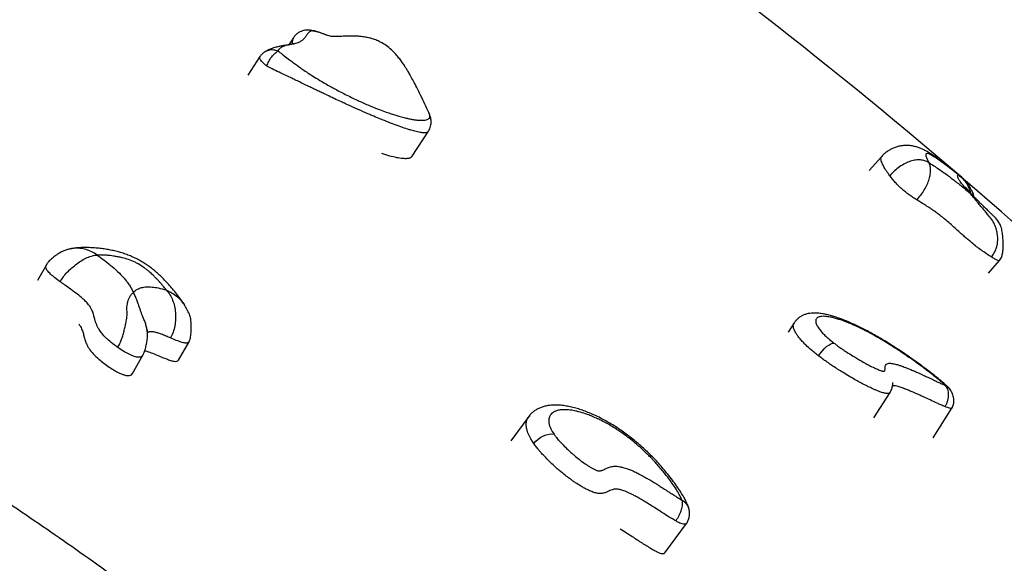
# Model space of a CAD drawing. Units: millimetres. Extents: x 0.25 to 8.63, y 0.32 to 8.59.
# Drawn here: x 3.32 to 3.93, y 5.94 to 6.28 of the extents above; entities that cross this region are included whole.
import ezdxf

# ---------------------------------------------------------------- set-up
doc = ezdxf.new("R2010")
doc.units = ezdxf.units.MM

msp = doc.modelspace()

# ---------------------------------------------------------------- linework, layer by layer
at = {"color": 7, "linetype": 'Continuous', "lineweight": 25}
for p, q in [((3.48735, 6.27223), (3.48452, 6.26787)), ((3.48738, 6.27221), (3.48744, 6.2723)), ((3.46633, 6.26042), (3.45875, 6.24872)), ((3.56196, 6.19791), (3.5721, 6.21356)), ((3.85639, 6.19757), (3.84879, 6.18891)), ((3.90471, 6.18621), (3.90552, 6.18579)), ((3.92354, 6.12442), (3.93048, 6.13232)), ((3.93045, 6.13234), (3.93042, 6.13232)), ((3.33226, 6.12972), (3.32661, 6.11983)), ((3.80155, 6.09312), (3.79788, 6.08732)), ((3.42179, 6.08147), (3.42173, 6.0814)), ((3.41524, 6.06983), (3.42181, 6.08135)), ((3.38629, 6.06149), (3.39286, 6.073)), ((3.89857, 6.05245), (3.89841, 6.05259)), ((3.85167, 6.03351), (3.8618, 6.04951)), ((3.88886, 6.02093), (3.90068, 6.03961)), ((3.635, 6.03436), (3.6237, 6.01916)), ((3.73567, 5.97602), (3.73564, 5.97621)), ((3.7204, 5.94882), (3.73407, 5.9672))]:
    msp.add_line(p, q, dxfattribs=at)
at = {"color": 7, "linetype": 'Continuous', "lineweight": 25, "flags": 128}
for points in [[(3.81699, 6.07244), (3.8181, 6.07408), (3.81934, 6.07564), (3.82066, 6.07706), (3.822, 6.0783), (3.82332, 6.07929), (3.82456, 6.08001), (3.82566, 6.08042), (3.8266, 6.0805)], [(3.63823, 6.01741), (3.63945, 6.01885), (3.6409, 6.02017), (3.64253, 6.02133), (3.64426, 6.02227), (3.64603, 6.02296), (3.64777, 6.02337), (3.64942, 6.02348), (3.65089, 6.0233)]]:
    msp.add_lwpolyline(points, dxfattribs=at)
at = {"color": 7, "linetype": 'Continuous', "lineweight": 25}
for start, end in [(49.4008, 55.25167), (43.7248, 49.30856)]:
    msp.add_arc((1.75744, 3.68046), 3.3, start, end, dxfattribs=at)
for points, knots in [([(3.40744, 6.53835), (3.40718, 6.5379), (3.40667, 6.53701), (3.40525, 6.53456), (3.40338, 6.53131), (3.40099, 6.52717), (3.39812, 6.5222), (3.39477, 6.51641), (3.39097, 6.50982), (3.38668, 6.50238), (3.38187, 6.49406), (3.37653, 6.48482), (3.37066, 6.47464), (3.36428, 6.46359), (3.3574, 6.45167), (3.35001, 6.43888), (3.34213, 6.42522), (3.33356, 6.41038), (3.32427, 6.3943), (3.31423, 6.3769), (3.30362, 6.35852), (3.29244, 6.33916), (3.28069, 6.31881), (3.26837, 6.29748), (3.25549, 6.27516), (3.24182, 6.25148), (3.22733, 6.22639), (3.212, 6.19984), (3.19605, 6.17221), (3.17946, 6.14348), (3.16229, 6.11373), (3.15035, 6.09306), (3.14437, 6.0827)], [0, 0, 0, 0, 0.0330352, 0.0659141, 0.0986458, 0.1312395, 0.1637043, 0.1954732, 0.2271359, 0.2587016, 0.2901794, 0.3222187, 0.354186, 0.3860913, 0.4179446, 0.4497561, 0.4815359, 0.5132941, 0.5470381, 0.5807815, 0.6145365, 0.6483152, 0.6821299, 0.7159928, 0.749916, 0.7839114, 0.8196161, 0.855427, 0.8913575, 0.927421, 0.9636308, 1, 1, 1, 1]), ([(3.50674, 6.27444), (3.50615, 6.27468), (3.5047, 6.27525), (3.50239, 6.27602), (3.50004, 6.27667), (3.49797, 6.27704), (3.49619, 6.27714), (3.49454, 6.27699), (3.49292, 6.27661), (3.49135, 6.27596), (3.48985, 6.27504), (3.48856, 6.27387), (3.48774, 6.27292), (3.48743, 6.27239), (3.4874, 6.27233)], [0, 0, 0, 0, 0.0884041, 0.2151852, 0.3448602, 0.4423262, 0.5221297, 0.5973551, 0.6735983, 0.7512785, 0.8298264, 0.9143366, 0.9901207, 1, 1, 1, 1]), ([(3.50833, 6.27381), (3.50813, 6.27389), (3.50779, 6.27405), (3.50744, 6.27418), (3.50729, 6.27423)], [0, 0, 0, 0, 0.565119, 1, 1, 1, 1]), ([(3.57233, 6.22523), (3.57151, 6.22699), (3.56981, 6.23064), (3.56728, 6.2359), (3.56488, 6.24077), (3.56276, 6.24486), (3.56095, 6.2482), (3.55944, 6.25082), (3.55817, 6.25291), (3.55686, 6.25496), (3.55536, 6.25716), (3.55355, 6.25958), (3.55143, 6.26212), (3.54882, 6.26479), (3.54567, 6.2674), (3.54233, 6.26947), (3.53906, 6.27095), (3.53602, 6.27195), (3.53291, 6.27263), (3.52982, 6.27306), (3.52677, 6.27327), (3.52383, 6.27332), (3.52109, 6.27327), (3.51869, 6.27316), (3.51675, 6.27306), (3.51526, 6.27299), (3.51422, 6.27295), (3.51334, 6.27293), (3.51223, 6.27295), (3.51098, 6.27309), (3.50964, 6.27335), (3.50879, 6.27366), (3.50835, 6.27382)], [0, 0, 0, 0, 0.053668, 0.111302, 0.161365, 0.203873, 0.238927, 0.266711, 0.287864, 0.307637, 0.334206, 0.360952, 0.38961, 0.422985, 0.460491, 0.497771, 0.525181, 0.552558, 0.579692, 0.606661, 0.633657, 0.660746, 0.687502, 0.711908, 0.733785, 0.75353, 0.772076, 0.79763, 0.834101, 0.881255, 0.938879, 1, 1, 1, 1]), ([(3.48777, 6.2686), (3.48777, 6.2686), (3.48781, 6.26862), (3.48763, 6.26854), (3.48719, 6.26841), (3.48641, 6.26822), (3.4853, 6.268), (3.48385, 6.26775), (3.48209, 6.26746), (3.48017, 6.26713), (3.478, 6.26672), (3.47591, 6.2662), (3.47378, 6.26552), (3.47198, 6.2648), (3.47081, 6.26413), (3.47035, 6.26386)], [0, 0, 0, 0, 0.010714, 0.07715, 0.147753, 0.225203, 0.302507, 0.393396, 0.496308, 0.592666, 0.686099, 0.791012, 0.860529, 0.94514, 1, 1, 1, 1]), ([(3.47037, 6.26391), (3.46995, 6.26368), (3.46932, 6.26334), (3.46835, 6.26263), (3.46736, 6.26179), (3.46674, 6.26097), (3.46633, 6.26042)], [0, 0, 0, 0, 0.307521, 0.459639, 0.637677, 1, 1, 1, 1]), ([(3.4706, 6.25446), (3.47101, 6.25546), (3.47184, 6.25748), (3.47364, 6.26028), (3.47564, 6.26262), (3.47696, 6.2635), (3.47762, 6.26395)], [0, 0, 0, 0, 0.250539, 0.500365, 0.750168, 1, 1, 1, 1]), ([(3.57207, 6.21358), (3.57224, 6.21382), (3.57274, 6.21455), (3.57327, 6.21588), (3.57367, 6.21746), (3.57382, 6.21898), (3.57377, 6.22042), (3.57356, 6.22179), (3.57319, 6.22313), (3.57279, 6.22426), (3.57246, 6.22491), (3.57235, 6.22515)], [0, 0, 0, 0, 0.071241, 0.210874, 0.341655, 0.464226, 0.578936, 0.69135, 0.806523, 0.930917, 1, 1, 1, 1]), ([(3.54256, 6.19969), (3.54427, 6.19915), (3.54755, 6.19813), (3.55196, 6.19712), (3.55573, 6.19652), (3.55872, 6.19645), (3.56093, 6.19683), (3.56161, 6.1976), (3.56192, 6.19794)], [0, 0, 0, 0, 0.20877, 0.400959, 0.576407, 0.735374, 0.87983, 1, 1, 1, 1]), ([(3.90555, 6.18583), (3.90484, 6.18639), (3.90281, 6.18802), (3.89969, 6.19045), (3.89632, 6.19303), (3.89331, 6.19527), (3.89039, 6.19736), (3.88738, 6.19938), (3.88469, 6.20102), (3.88217, 6.20229), (3.88011, 6.20315), (3.87803, 6.20383), (3.8759, 6.20431), (3.87369, 6.20459), (3.87141, 6.20465), (3.86909, 6.20445), (3.86675, 6.20399), (3.86447, 6.20326), (3.8623, 6.20227), (3.86017, 6.20101), (3.85819, 6.19943), (3.85691, 6.19824), (3.85639, 6.19757), (3.85639, 6.19757)], [0, 0, 0, 0, 0.045408, 0.129713, 0.201924, 0.266771, 0.330811, 0.402655, 0.478436, 0.524227, 0.567547, 0.606621, 0.644778, 0.68283, 0.72103, 0.75948, 0.798123, 0.837731, 0.876135, 0.915484, 0.958283, 0.99983, 1, 1, 1, 1]), ([(3.90471, 6.18621), (3.90422, 6.1866), (3.90324, 6.18737), (3.90165, 6.18861), (3.90008, 6.18984), (3.89852, 6.19103), (3.8971, 6.1921), (3.89558, 6.19324), (3.89384, 6.19451), (3.89212, 6.19573), (3.89058, 6.19678), (3.88881, 6.19792), (3.88728, 6.1988), (3.88578, 6.19944), (3.88483, 6.19958), (3.88436, 6.19921), (3.88425, 6.19866), (3.88432, 6.19795), (3.88456, 6.19707), (3.88498, 6.19605), (3.88548, 6.19502), (3.8859, 6.19427), (3.88615, 6.19384)], [0, 0, 0, 0, 0.034187, 0.068402, 0.111192, 0.145462, 0.179695, 0.213984, 0.256774, 0.310369, 0.34697, 0.382654, 0.46291, 0.498609, 0.579636, 0.654657, 0.708306, 0.754045, 0.830221, 0.891168, 0.936888, 1, 1, 1, 1]), ([(3.88615, 6.19384), (3.88532, 6.19428), (3.88368, 6.19516), (3.88092, 6.19562), (3.87791, 6.19554), (3.87465, 6.19479), (3.87124, 6.19338), (3.86783, 6.19132), (3.86451, 6.18871), (3.86259, 6.18666), (3.86162, 6.18563)], [0, 0, 0, 0, 0.123473, 0.243336, 0.366061, 0.489336, 0.615756, 0.74439, 0.871247, 1, 1, 1, 1]), ([(3.87873, 6.17037), (3.87957, 6.17138), (3.88125, 6.17341), (3.88341, 6.17674), (3.88517, 6.18012), (3.88644, 6.18347), (3.88718, 6.18666), (3.88737, 6.18956), (3.887, 6.1921), (3.88643, 6.19326), (3.88615, 6.19384)], [0, 0, 0, 0, 0.122087, 0.242923, 0.366708, 0.490665, 0.615148, 0.74376, 0.873338, 1, 1, 1, 1]), ([(3.88615, 6.19384), (3.88717, 6.19319), (3.88923, 6.1919), (3.89273, 6.18959), (3.89675, 6.1868), (3.90068, 6.18388), (3.90404, 6.18125), (3.90672, 6.17908), (3.90945, 6.17681), (3.91129, 6.17523), (3.91221, 6.17444)], [0, 0, 0, 0, 0.140017, 0.280482, 0.450777, 0.624699, 0.716849, 0.809009, 0.90449, 1, 1, 1, 1]), ([(3.87873, 6.17037), (3.87791, 6.17089), (3.87635, 6.17188), (3.87396, 6.17351), (3.87158, 6.17527), (3.86918, 6.1773), (3.86697, 6.17941), (3.86498, 6.18152), (3.86315, 6.18364), (3.86215, 6.18494), (3.86162, 6.18563)], [0, 0, 0, 0, 0.147233, 0.278548, 0.392259, 0.494657, 0.599608, 0.716928, 0.850401, 1, 1, 1, 1]), ([(3.91221, 6.17444), (3.91157, 6.17512), (3.91029, 6.1765), (3.90839, 6.17867), (3.90661, 6.18087), (3.90517, 6.18293), (3.90437, 6.1845), (3.90411, 6.18569), (3.9045, 6.18603), (3.90471, 6.18621)], [0, 0, 0, 0, 0.107904, 0.215774, 0.366891, 0.517945, 0.668804, 0.819755, 1, 1, 1, 1]), ([(3.91451, 6.17245), (3.9145, 6.17259), (3.91442, 6.17335), (3.91387, 6.17483), (3.91292, 6.17667), (3.91185, 6.17848), (3.91107, 6.18012), (3.9098, 6.18166), (3.90825, 6.18337), (3.90683, 6.18479), (3.9056, 6.18574), (3.90501, 6.18605), (3.90471, 6.18621)], [0, 0, 0, 0, 0.019114, 0.104301, 0.231069, 0.338068, 0.429418, 0.526678, 0.656341, 0.809805, 0.900131, 1, 1, 1, 1]), ([(3.91607, 6.17085), (3.91577, 6.17115), (3.9149, 6.17203), (3.91363, 6.17336), (3.91232, 6.17478), (3.91125, 6.17598), (3.91043, 6.17695), (3.90981, 6.17771), (3.90943, 6.17822), (3.90924, 6.17849), (3.90924, 6.17849), (3.90924, 6.17849)], [0, 0, 0, 0, 0.082098, 0.235095, 0.378084, 0.50914, 0.627923, 0.736799, 0.850678, 0.945372, 1, 1, 1, 1]), ([(3.92541, 6.13457), (3.92605, 6.13539), (3.9273, 6.137), (3.92852, 6.13979), (3.92924, 6.14266), (3.92949, 6.14561), (3.92931, 6.1486), (3.92877, 6.15127), (3.92803, 6.1536), (3.92719, 6.15562), (3.92585, 6.15804), (3.92386, 6.16034), (3.92199, 6.16274), (3.92019, 6.16483), (3.91823, 6.16709), (3.9162, 6.16952), (3.91417, 6.17212), (3.91289, 6.17364), (3.91221, 6.17444)], [0, 0, 0, 0, 0.064934, 0.127488, 0.188618, 0.249094, 0.310706, 0.374038, 0.4175, 0.462225, 0.50997, 0.588905, 0.648015, 0.706012, 0.767235, 0.844042, 0.918407, 1, 1, 1, 1]), ([(3.92541, 6.13457), (3.92489, 6.13489), (3.9234, 6.13582), (3.92126, 6.13728), (3.91868, 6.13912), (3.91623, 6.14096), (3.91355, 6.14311), (3.91118, 6.14509), (3.90911, 6.14688), (3.90704, 6.14871), (3.90465, 6.15084), (3.90236, 6.1529), (3.89977, 6.1552), (3.89749, 6.15719), (3.89488, 6.15939), (3.89254, 6.16124), (3.89018, 6.16297), (3.88777, 6.16464), (3.88558, 6.16608), (3.8832, 6.16758), (3.88108, 6.16889), (3.87943, 6.16992), (3.87873, 6.17037)], [0, 0, 0, 0, 0.040158, 0.114358, 0.148375, 0.208033, 0.26512, 0.304748, 0.344765, 0.385262, 0.425855, 0.485312, 0.521083, 0.57799, 0.617378, 0.672314, 0.714764, 0.766247, 0.834987, 0.873995, 0.945997, 1, 1, 1, 1]), ([(3.93045, 6.1323), (3.93079, 6.13274), (3.93165, 6.13388), (3.93234, 6.13607), (3.93279, 6.13874), (3.9329, 6.14153), (3.93282, 6.14466), (3.93257, 6.14786), (3.93211, 6.15122), (3.93137, 6.15421), (3.92993, 6.15679), (3.9283, 6.15876), (3.92674, 6.16039), (3.92542, 6.16163), (3.92428, 6.16268), (3.92322, 6.16378), (3.92211, 6.16486), (3.92096, 6.16595), (3.91963, 6.16724), (3.91804, 6.16883), (3.91677, 6.17013), (3.91603, 6.17088)], [0, 0, 0, 0, 0.036326, 0.092564, 0.148804, 0.216823, 0.280071, 0.359094, 0.431971, 0.505497, 0.561388, 0.624295, 0.672758, 0.709032, 0.741896, 0.774183, 0.808791, 0.844126, 0.879647, 0.930845, 1, 1, 1, 1]), ([(3.34805, 6.1398), (3.34737, 6.13966), (3.34598, 6.1394), (3.34385, 6.1388), (3.34167, 6.1378), (3.33959, 6.13651), (3.33752, 6.13505), (3.33551, 6.13341), (3.33361, 6.1317), (3.33269, 6.13036), (3.33225, 6.12972)], [0, 0, 0, 0, 0.117467, 0.237469, 0.357016, 0.482117, 0.611888, 0.746825, 0.879141, 1, 1, 1, 1]), ([(3.41911, 6.10414), (3.41851, 6.10508), (3.41715, 6.10719), (3.41486, 6.11033), (3.41228, 6.11361), (3.40969, 6.11665), (3.40715, 6.11943), (3.40461, 6.12199), (3.40206, 6.12435), (3.39951, 6.12651), (3.39692, 6.1285), (3.39429, 6.13033), (3.39154, 6.13202), (3.38868, 6.13354), (3.38571, 6.13492), (3.38268, 6.13613), (3.37966, 6.13714), (3.37656, 6.13802), (3.37339, 6.13876), (3.3701, 6.13937), (3.36682, 6.13985), (3.36316, 6.14026), (3.35921, 6.14051), (3.35514, 6.14052), (3.3521, 6.14032), (3.35022, 6.14012), (3.34915, 6.13997), (3.34838, 6.13986), (3.34795, 6.13976), (3.34783, 6.13973)], [0, 0, 0, 0, 0.041855, 0.094996, 0.149302, 0.197266, 0.240784, 0.283158, 0.321874, 0.35877, 0.394377, 0.429049, 0.462803, 0.498573, 0.533494, 0.56918, 0.605588, 0.63917, 0.678462, 0.718011, 0.757833, 0.801119, 0.855418, 0.907613, 0.957762, 0.972427, 0.983827, 0.995773, 1, 1, 1, 1]), ([(3.34092, 6.11905), (3.34155, 6.12007), (3.34282, 6.1221), (3.34537, 6.12509), (3.34825, 6.12788), (3.35139, 6.13039), (3.35465, 6.13255), (3.35794, 6.13425), (3.36112, 6.13546), (3.3631, 6.13569), (3.36409, 6.1358)], [0, 0, 0, 0, 0.122087, 0.242923, 0.366708, 0.490665, 0.615148, 0.74376, 0.873338, 1, 1, 1, 1]), ([(3.40746, 6.11385), (3.40713, 6.11427), (3.40648, 6.11512), (3.40537, 6.1165), (3.40421, 6.11788), (3.403, 6.11926), (3.40184, 6.12053), (3.40052, 6.1219), (3.3989, 6.12349), (3.39713, 6.1251), (3.39535, 6.12657), (3.39307, 6.12831), (3.39058, 6.12991), (3.3872, 6.13166), (3.38383, 6.13301), (3.38026, 6.13403), (3.37738, 6.13466), (3.37456, 6.13515), (3.37172, 6.13552), (3.36897, 6.13573), (3.36648, 6.13584), (3.36497, 6.13582), (3.36409, 6.1358)], [0, 0, 0, 0, 0.0341867, 0.0684017, 0.1111924, 0.1454616, 0.1796949, 0.2139839, 0.2567739, 0.3103693, 0.3469695, 0.3826542, 0.4629105, 0.4986089, 0.5796356, 0.6546568, 0.7083058, 0.7540455, 0.8302214, 0.8911685, 0.9368877, 1, 1, 1, 1]), ([(3.36409, 6.1358), (3.3655, 6.13478), (3.36833, 6.13272), (3.37271, 6.12931), (3.3771, 6.1255), (3.38054, 6.12195), (3.38291, 6.11902), (3.38449, 6.11675), (3.38583, 6.11448), (3.38652, 6.11299), (3.38686, 6.11224)], [0, 0, 0, 0, 0.140017, 0.280482, 0.450777, 0.624699, 0.716849, 0.809009, 0.90449, 1, 1, 1, 1]), ([(3.37708, 6.07774), (3.37635, 6.07826), (3.37427, 6.07976), (3.37177, 6.08182), (3.36919, 6.08421), (3.36711, 6.08641), (3.36545, 6.0887), (3.36437, 6.09065), (3.36363, 6.09232), (3.36307, 6.09395), (3.36254, 6.09582), (3.36208, 6.0976), (3.36147, 6.09962), (3.36077, 6.10143), (3.35958, 6.10359), (3.35803, 6.1056), (3.35587, 6.10776), (3.35322, 6.11004), (3.35043, 6.11219), (3.3472, 6.11455), (3.34418, 6.11669), (3.3419, 6.11834), (3.34092, 6.11905)], [0, 0, 0, 0, 0.040158, 0.114358, 0.148375, 0.208033, 0.26512, 0.304748, 0.344765, 0.385262, 0.425855, 0.485312, 0.521083, 0.57799, 0.617378, 0.672314, 0.714764, 0.766247, 0.834987, 0.873995, 0.945997, 1, 1, 1, 1]), ([(3.38686, 6.11224), (3.38723, 6.11265), (3.38795, 6.11345), (3.38961, 6.11454), (3.3919, 6.11542), (3.39498, 6.11589), (3.39855, 6.1158), (3.40272, 6.11519), (3.40579, 6.11432), (3.40746, 6.11385)], [0, 0, 0, 0, 0.107904, 0.215774, 0.366891, 0.517945, 0.668804, 0.819755, 1, 1, 1, 1]), ([(3.40746, 6.11385), (3.40828, 6.11288), (3.4099, 6.11096), (3.4116, 6.10747), (3.41276, 6.10369), (3.41336, 6.09963), (3.41343, 6.09543), (3.41293, 6.09125), (3.41191, 6.08718), (3.41077, 6.08488), (3.41018, 6.08371)], [0, 0, 0, 0, 0.127094, 0.252457, 0.378528, 0.501388, 0.626061, 0.750193, 0.872987, 1, 1, 1, 1]), ([(3.37708, 6.07774), (3.37753, 6.07858), (3.37841, 6.08023), (3.37951, 6.08302), (3.38044, 6.08585), (3.38121, 6.0887), (3.38186, 6.09154), (3.38234, 6.09401), (3.38268, 6.09614), (3.38292, 6.09795), (3.38302, 6.10012), (3.3826, 6.10221), (3.38298, 6.1041), (3.38325, 6.10572), (3.38365, 6.10744), (3.38429, 6.1092), (3.38539, 6.11094), (3.38636, 6.1118), (3.38686, 6.11224)], [0, 0, 0, 0, 0.064934, 0.127488, 0.188618, 0.249094, 0.310706, 0.374038, 0.4175, 0.462225, 0.50997, 0.588905, 0.648015, 0.706012, 0.767235, 0.844042, 0.918407, 1, 1, 1, 1]), ([(3.42185, 6.08143), (3.42207, 6.0819), (3.42253, 6.08288), (3.42293, 6.08499), (3.42316, 6.08749), (3.42322, 6.09018), (3.42317, 6.09261), (3.42301, 6.09515), (3.42233, 6.09807), (3.42092, 6.10103), (3.41973, 6.10309), (3.41911, 6.10415)], [0, 0, 0, 0, 0.065298, 0.134407, 0.268494, 0.381295, 0.47047, 0.576506, 0.699569, 0.844818, 1, 1, 1, 1]), ([(3.89844, 6.05262), (3.8984, 6.05266), (3.89787, 6.0532), (3.89648, 6.05448), (3.89413, 6.05652), (3.89118, 6.05895), (3.88791, 6.06153), (3.88423, 6.06434), (3.8802, 6.06733), (3.8761, 6.07028), (3.87213, 6.07305), (3.86827, 6.07567), (3.8644, 6.0782), (3.8605, 6.08066), (3.85668, 6.08298), (3.85296, 6.08514), (3.84934, 6.08716), (3.84582, 6.08903), (3.84238, 6.09076), (3.83903, 6.09234), (3.83579, 6.09378), (3.83264, 6.09507), (3.82956, 6.09622), (3.82655, 6.09722), (3.82361, 6.09805), (3.82072, 6.09871), (3.8178, 6.09918), (3.81509, 6.09939), (3.81265, 6.09932), (3.81058, 6.09904), (3.80871, 6.09856), (3.80697, 6.09789), (3.80535, 6.097), (3.80387, 6.09588), (3.80257, 6.0946), (3.8019, 6.0936), (3.80157, 6.09312)], [0, 0, 0, 0, 0.0015365, 0.0202781, 0.05186, 0.0831735, 0.1176522, 0.1552373, 0.1954751, 0.2371919, 0.2736291, 0.3076372, 0.3439186, 0.3785045, 0.4121384, 0.4449655, 0.4766758, 0.5078007, 0.5387394, 0.569601, 0.5999781, 0.6305267, 0.6616028, 0.6934301, 0.7256471, 0.7589374, 0.7940422, 0.8313386, 0.8605276, 0.8853249, 0.9073165, 0.9275401, 0.9466563, 0.9651514, 0.983255, 1, 1, 1, 1]), ([(3.89618, 6.05413), (3.89582, 6.05447), (3.8947, 6.05551), (3.89227, 6.05759), (3.88887, 6.06034), (3.88543, 6.063), (3.88239, 6.06529), (3.87979, 6.0672), (3.87689, 6.06929), (3.87369, 6.07155), (3.87044, 6.07378), (3.86767, 6.07564), (3.86513, 6.0773), (3.86145, 6.07965), (3.85765, 6.08198), (3.85324, 6.08455), (3.84892, 6.08695), (3.84471, 6.08912), (3.84098, 6.09091), (3.83824, 6.09216), (3.8351, 6.09347), (3.83229, 6.09454), (3.8295, 6.09549), (3.8271, 6.09619), (3.82455, 6.09681), (3.82254, 6.09714), (3.8205, 6.09733), (3.81856, 6.09731), (3.81711, 6.09697), (3.81611, 6.09642), (3.81544, 6.09578), (3.81513, 6.09486), (3.81516, 6.09375), (3.81549, 6.09248), (3.81623, 6.09099), (3.81742, 6.08922), (3.81885, 6.08746), (3.82081, 6.08543), (3.82324, 6.08318), (3.82531, 6.08153), (3.8266, 6.0805)], [0, 0, 0, 0, 0.012116, 0.037409, 0.07177, 0.105916, 0.127576, 0.149326, 0.170806, 0.198508, 0.226352, 0.247293, 0.262787, 0.28455, 0.330915, 0.34757, 0.382964, 0.427242, 0.443193, 0.470324, 0.493057, 0.521779, 0.544373, 0.571371, 0.59397, 0.628059, 0.644838, 0.678042, 0.719432, 0.734306, 0.760639, 0.794305, 0.812134, 0.83803, 0.871231, 0.888863, 0.919667, 0.944285, 0.965423, 1, 1, 1, 1]), ([(3.35255, 6.09249), (3.35294, 6.09196), (3.35401, 6.09049), (3.35489, 6.08817), (3.35567, 6.08552), (3.35635, 6.08284), (3.35733, 6.08002), (3.35894, 6.07697), (3.36158, 6.07366), (3.36486, 6.07057), (3.36829, 6.0678), (3.37156, 6.06546), (3.37485, 6.06339), (3.37779, 6.06183), (3.38025, 6.06078), (3.38221, 6.06018), (3.38388, 6.05997), (3.38523, 6.0603), (3.38597, 6.06087), (3.38619, 6.06139), (3.38624, 6.06151)], [0, 0, 0, 0, 0.038656, 0.107425, 0.178641, 0.251703, 0.325653, 0.400694, 0.479519, 0.564297, 0.629661, 0.694063, 0.755215, 0.811063, 0.848655, 0.882509, 0.913616, 0.944456, 0.986883, 1, 1, 1, 1]), ([(3.39572, 6.08448), (3.39573, 6.08462), (3.39575, 6.08535), (3.39577, 6.08643), (3.39578, 6.08755), (3.3958, 6.08828), (3.39582, 6.08869), (3.39584, 6.0888), (3.39583, 6.08876), (3.39583, 6.08876)], [0, 0, 0, 0, 0.0554472, 0.2923246, 0.4818111, 0.6497871, 0.801946, 0.9600718, 1, 1, 1, 1]), ([(3.14437, 6.0827), (3.14437, 6.0827), (3.1615, 6.07281), (3.19555, 6.05266), (3.24596, 6.02135), (3.29334, 5.9905), (3.33779, 5.96028), (3.37938, 5.93088), (3.42048, 5.90068), (3.46105, 5.8697), (3.50108, 5.83795), (3.54288, 5.80353), (3.58628, 5.7663), (3.63117, 5.72607), (3.6752, 5.68486), (3.71843, 5.64259), (3.76081, 5.59931), (3.80234, 5.555), (3.84291, 5.50976), (3.86932, 5.479), (3.88235, 5.46347), (3.88235, 5.46347)], [0, 0, 0, 0, 0, 0.061282, 0.122572, 0.183854, 0.236464, 0.289078, 0.341687, 0.394457, 0.447231, 0.500001, 0.562204, 0.624407, 0.686728, 0.749048, 0.811726, 0.874404, 0.937202, 1, 1, 1, 1, 1]), ([(3.39291, 6.07308), (3.39335, 6.07406), (3.39426, 6.07607), (3.39488, 6.07885), (3.39531, 6.08118), (3.39558, 6.08295), (3.39568, 6.08403), (3.39572, 6.08453)], [0, 0, 0, 0, 0.265663, 0.542457, 0.714147, 0.868318, 1, 1, 1, 1]), ([(3.39401, 6.07574), (3.39481, 6.07553), (3.39671, 6.07502), (3.40001, 6.07371), (3.40371, 6.07215), (3.40719, 6.07069), (3.41009, 6.06961), (3.41246, 6.06894), (3.41429, 6.06896), (3.41512, 6.06941), (3.41521, 6.06982), (3.41521, 6.06984)], [0, 0, 0, 0, 0.10745, 0.254388, 0.425249, 0.589447, 0.705015, 0.80393, 0.89927, 0.993512, 1, 1, 1, 1]), ([(3.8266, 6.0805), (3.82722, 6.08003), (3.82864, 6.07897), (3.83065, 6.07754), (3.83273, 6.07612), (3.83517, 6.0745), (3.83811, 6.07264), (3.84097, 6.07091), (3.84376, 6.06927), (3.84627, 6.06787), (3.84922, 6.06629), (3.85151, 6.06515), (3.85356, 6.06421), (3.85506, 6.06357), (3.85625, 6.06314), (3.85709, 6.0629), (3.85763, 6.0628), (3.85803, 6.06282), (3.8583, 6.06297), (3.85848, 6.06323), (3.8586, 6.0636), (3.85867, 6.06413), (3.8587, 6.06476), (3.85874, 6.06543), (3.85883, 6.06608), (3.85904, 6.06671), (3.85952, 6.06734), (3.86033, 6.06774), (3.8615, 6.06786), (3.86265, 6.06777), (3.86417, 6.06752), (3.86585, 6.0671), (3.86792, 6.06647), (3.87017, 6.06569), (3.87276, 6.06469), (3.87518, 6.06369), (3.87741, 6.06274), (3.87936, 6.06187), (3.88134, 6.06098), (3.88333, 6.06007), (3.88533, 6.05914), (3.88734, 6.0582), (3.88928, 6.05728), (3.89136, 6.05631), (3.89375, 6.0552), (3.8953, 6.05452), (3.89618, 6.05413)], [0, 0, 0, 0, 0.02181, 0.049451, 0.066274, 0.088839, 0.126693, 0.157433, 0.17685, 0.212144, 0.234338, 0.268081, 0.284017, 0.301393, 0.3191, 0.327859, 0.33679, 0.345495, 0.354527, 0.368194, 0.38196, 0.398013, 0.424795, 0.44622, 0.46721, 0.495242, 0.521296, 0.559687, 0.585097, 0.608619, 0.627785, 0.66192, 0.682643, 0.710422, 0.745884, 0.77444, 0.792859, 0.820485, 0.838958, 0.857481, 0.885257, 0.903774, 0.922303, 0.948179, 0.970833, 1, 1, 1, 1]), ([(3.3929, 6.07309), (3.39289, 6.07306), (3.39289, 6.07303), (3.39286, 6.07301), (3.39285, 6.073)], [0, 0, 0, 0, 0.6772782, 1, 1, 1, 1]), ([(3.86178, 6.04952), (3.86187, 6.04965), (3.86223, 6.05018), (3.86267, 6.05114), (3.8631, 6.05233), (3.86335, 6.05339), (3.86351, 6.05429), (3.86359, 6.055), (3.86363, 6.0555), (3.86365, 6.05575), (3.86365, 6.05572), (3.86365, 6.05572)], [0, 0, 0, 0, 0.045469, 0.181902, 0.314095, 0.439061, 0.561267, 0.682785, 0.807584, 0.94167, 1, 1, 1, 1]), ([(3.89618, 6.05413), (3.8965, 6.05376), (3.89715, 6.05302), (3.89784, 6.05155), (3.89828, 6.04988), (3.89844, 6.04805), (3.89831, 6.04613), (3.8979, 6.0442), (3.89723, 6.04231), (3.89658, 6.04118), (3.89626, 6.04061)], [0, 0, 0, 0, 0.124843, 0.250005, 0.374513, 0.499769, 0.624297, 0.749438, 0.874377, 1, 1, 1, 1]), ([(3.90068, 6.03961), (3.90108, 6.04043), (3.90182, 6.04196), (3.90193, 6.04436), (3.9017, 6.04632), (3.90129, 6.04784), (3.90082, 6.04908), (3.90025, 6.05022), (3.89952, 6.0514), (3.8989, 6.05211), (3.89858, 6.05248)], [0, 0, 0, 0, 0.1950737, 0.3663972, 0.5093093, 0.6190766, 0.7033847, 0.7952631, 0.8952888, 1, 1, 1, 1]), ([(3.73568, 5.97602), (3.73562, 5.97628), (3.73545, 5.97698), (3.73508, 5.97811), (3.7345, 5.97957), (3.73362, 5.98146), (3.73227, 5.98397), (3.73039, 5.98707), (3.72803, 5.99061), (3.72531, 5.99437), (3.72243, 5.99806), (3.71955, 6.00155), (3.71664, 6.00488), (3.7136, 6.00814), (3.7104, 6.01136), (3.70714, 6.01443), (3.70384, 6.01735), (3.70051, 6.02011), (3.69714, 6.02271), (3.69375, 6.02517), (3.69032, 6.02749), (3.68688, 6.02964), (3.68344, 6.03164), (3.67999, 6.03348), (3.67652, 6.03517), (3.67305, 6.03668), (3.66961, 6.03801), (3.66619, 6.03916), (3.66276, 6.04012), (3.65935, 6.04087), (3.65597, 6.04138), (3.65275, 6.04162), (3.64977, 6.04157), (3.64708, 6.04128), (3.64462, 6.04074), (3.64238, 6.03999), (3.64033, 6.03902), (3.63847, 6.03785), (3.63678, 6.03642), (3.63561, 6.03524), (3.6351, 6.03446), (3.63502, 6.03433)], [0, 0, 0, 0, 0.006044, 0.015874, 0.028229, 0.045025, 0.069054, 0.100685, 0.13598, 0.172944, 0.210722, 0.243803, 0.274417, 0.307371, 0.338729, 0.36908, 0.398664, 0.427406, 0.455265, 0.482823, 0.510235, 0.537285, 0.564021, 0.590952, 0.618194, 0.645688, 0.673117, 0.70108, 0.7297, 0.759, 0.788732, 0.819072, 0.846093, 0.871371, 0.894745, 0.916486, 0.936959, 0.956619, 0.975658, 0.996089, 1, 1, 1, 1]), ([(3.73118, 5.98188), (3.73104, 5.98224), (3.73061, 5.98338), (3.72941, 5.9857), (3.72753, 5.98883), (3.72545, 5.99191), (3.72352, 5.99458), (3.72182, 5.99683), (3.71987, 5.99931), (3.71763, 6.002), (3.71529, 6.00469), (3.71321, 6.00695), (3.71126, 6.00899), (3.70835, 6.01191), (3.7052, 6.01484), (3.70135, 6.01815), (3.69743, 6.0213), (3.69336, 6.02425), (3.68957, 6.02676), (3.68669, 6.02854), (3.68324, 6.03051), (3.68, 6.03219), (3.67662, 6.03376), (3.67357, 6.03503), (3.67013, 6.03629), (3.66722, 6.03716), (3.66405, 6.03793), (3.66077, 6.03851), (3.65785, 6.0387), (3.65542, 6.0386), (3.65339, 6.03831), (3.65159, 6.03772), (3.65009, 6.03686), (3.64888, 6.0358), (3.64805, 6.03444), (3.64757, 6.03273), (3.64753, 6.03096), (3.648, 6.02882), (3.64895, 6.02636), (3.65015, 6.02447), (3.65089, 6.0233)], [0, 0, 0, 0, 0.012116, 0.037409, 0.07177, 0.105916, 0.127576, 0.149326, 0.170806, 0.198508, 0.226352, 0.247293, 0.262787, 0.28455, 0.330915, 0.34757, 0.382964, 0.427242, 0.443193, 0.470324, 0.493057, 0.521779, 0.544373, 0.571371, 0.59397, 0.628059, 0.644838, 0.678042, 0.719432, 0.734306, 0.760639, 0.794305, 0.812134, 0.83803, 0.871231, 0.888863, 0.919667, 0.944285, 0.965423, 1, 1, 1, 1]), ([(3.83053, 5.42), (3.82555, 5.4259), (3.81012, 5.44417), (3.78377, 5.47438), (3.75231, 5.50926), (3.7197, 5.54418), (3.68345, 5.58167), (3.64389, 5.62091), (3.60263, 5.66013), (3.56512, 5.69439), (3.52983, 5.72546), (3.49452, 5.75558), (3.45831, 5.78537), (3.42119, 5.8148), (3.3859, 5.84186), (3.35032, 5.86822), (3.31716, 5.89197), (3.28636, 5.91336), (3.25385, 5.93534), (3.21585, 5.9602), (3.17693, 5.98461), (3.1415, 6.00608), (3.12087, 6.01811), (3.11056, 6.02413)], [0, 0, 0, 0, 0.024548, 0.075931, 0.127314, 0.173721, 0.227679, 0.2929, 0.350681, 0.408463, 0.454231, 0.499999, 0.555862, 0.603142, 0.650422, 0.697096, 0.74377, 0.779972, 0.816175, 0.868415, 0.92416, 0.96208, 1, 1, 1, 1]), ([(3.65089, 6.0233), (3.65129, 6.02275), (3.65218, 6.0215), (3.65359, 6.0198), (3.65512, 6.01808), (3.65698, 6.01611), (3.65933, 6.01379), (3.66173, 6.01159), (3.66415, 6.0095), (3.66641, 6.00765), (3.66918, 6.00556), (3.67143, 6.00398), (3.67357, 6.00264), (3.6752, 6.0017), (3.6766, 6.001), (3.67768, 6.00056), (3.67845, 6.00032), (3.67914, 6.00021), (3.67981, 6.00024), (3.68048, 6.00038), (3.6812, 6.00062), (3.68208, 6.001), (3.68302, 6.00147), (3.68404, 6.00196), (3.68513, 6.00242), (3.68638, 6.00282), (3.6881, 6.00315), (3.69004, 6.0032), (3.6922, 6.00292), (3.69405, 6.0025), (3.69625, 6.00184), (3.69849, 6.00101), (3.70106, 5.99989), (3.70373, 5.99862), (3.70667, 5.99707), (3.70931, 5.99557), (3.7117, 5.99416), (3.71377, 5.99291), (3.71583, 5.99163), (3.71789, 5.99032), (3.71995, 5.989), (3.722, 5.98768), (3.724, 5.98639), (3.72612, 5.98502), (3.72859, 5.98344), (3.73025, 5.98244), (3.73118, 5.98188)], [0, 0, 0, 0, 0.0218104, 0.049451, 0.0662744, 0.0888395, 0.1266934, 0.1574325, 0.1768498, 0.2121441, 0.2343385, 0.2680806, 0.2840173, 0.301393, 0.3191003, 0.3278591, 0.3367895, 0.3454947, 0.3545271, 0.3681942, 0.3819598, 0.3980134, 0.424795, 0.4462197, 0.4672102, 0.4952423, 0.5212959, 0.5596869, 0.5850968, 0.6086186, 0.6277849, 0.6619202, 0.6826433, 0.7104223, 0.7458838, 0.7744402, 0.7928591, 0.820485, 0.8389579, 0.8574806, 0.8852569, 0.9037742, 0.9223032, 0.9481794, 0.9708331, 1, 1, 1, 1]), ([(3.72728, 5.96885), (3.72634, 5.96938), (3.72459, 5.97038), (3.72131, 5.97242), (3.71767, 5.97474), (3.71381, 5.97723), (3.71032, 5.97945), (3.70733, 5.98129), (3.70453, 5.98295), (3.70222, 5.98425), (3.70005, 5.9854), (3.69819, 5.98631), (3.69643, 5.9871), (3.69439, 5.98791), (3.69255, 5.98847), (3.69084, 5.98876), (3.6892, 5.98883), (3.68752, 5.98851), (3.68597, 5.98791), (3.6845, 5.98721), (3.68325, 5.98665), (3.682, 5.98625), (3.68093, 5.98603), (3.6794, 5.98595), (3.67769, 5.98621), (3.67596, 5.9867), (3.67415, 5.98735), (3.67197, 5.98832), (3.66963, 5.98956), (3.66716, 5.991), (3.66483, 5.99249), (3.66252, 5.99409), (3.66034, 5.99566), (3.65783, 5.99758), (3.65525, 5.99967), (3.65247, 6.00205), (3.64975, 6.00452), (3.64691, 6.00726), (3.64462, 6.00963), (3.64282, 6.01162), (3.64132, 6.01337), (3.63978, 6.01525), (3.63878, 6.01664), (3.63823, 6.01741)], [0, 0, 0, 0, 0.026501, 0.049828, 0.093342, 0.13023, 0.160411, 0.1928, 0.215119, 0.239588, 0.258002, 0.276374, 0.292573, 0.308899, 0.336677, 0.349929, 0.369375, 0.402502, 0.432247, 0.458312, 0.491821, 0.506898, 0.525298, 0.543887, 0.572116, 0.585594, 0.59908, 0.627064, 0.648672, 0.665521, 0.697319, 0.714944, 0.732626, 0.761189, 0.790215, 0.812078, 0.849572, 0.879811, 0.910452, 0.933545, 0.95005, 0.972157, 1, 1, 1, 1]), ([(3.73118, 5.98188), (3.73126, 5.98149), (3.73142, 5.9807), (3.7314, 5.97922), (3.73117, 5.97757), (3.73073, 5.97579), (3.7301, 5.97395), (3.72929, 5.97213), (3.72834, 5.97038), (3.72763, 5.96936), (3.72728, 5.96885)], [0, 0, 0, 0, 0.124843, 0.250005, 0.374513, 0.499769, 0.624297, 0.749438, 0.874377, 1, 1, 1, 1]), ([(3.73408, 5.96721), (3.73448, 5.96787), (3.73531, 5.96921), (3.73585, 5.97151), (3.73604, 5.97381), (3.7358, 5.97531), (3.73569, 5.97603)], [0, 0, 0, 0, 0.253388, 0.511378, 0.763876, 1, 1, 1, 1]), ([(3.69238, 5.9638), (3.69378, 5.96295), (3.69739, 5.96077), (3.70298, 5.95708), (3.7081, 5.95376), (3.71187, 5.95145), (3.71432, 5.95006), (3.71644, 5.94901), (3.71824, 5.94835), (3.71955, 5.94825), (3.72023, 5.94848), (3.72034, 5.94879), (3.72036, 5.94884)], [0, 0, 0, 0, 0.141513, 0.36295, 0.568862, 0.660754, 0.742939, 0.814516, 0.876202, 0.931899, 0.98833, 1, 1, 1, 1])]:
    msp.add_open_spline(points, degree=3, knots=knots, dxfattribs=at)
at = {"color": 8, "linetype": 'Continuous', "lineweight": 25}
for points, knots in [([(3.50834, 6.27379), (3.50791, 6.27398), (3.50641, 6.27462), (3.50409, 6.27544), (3.50194, 6.27607), (3.50058, 6.27637), (3.49966, 6.27652), (3.49856, 6.27658), (3.49801, 6.27631), (3.49725, 6.27582), (3.49642, 6.27492), (3.49556, 6.27372), (3.49472, 6.27259), (3.49393, 6.27162), (3.49281, 6.27052), (3.49141, 6.26965), (3.48998, 6.26906), (3.48869, 6.26866), (3.48733, 6.26833), (3.4858, 6.26801), (3.48422, 6.26771), (3.48271, 6.26739), (3.48105, 6.26694), (3.47965, 6.2663), (3.47846, 6.26522), (3.47791, 6.26439), (3.47762, 6.26395)], [0, 0, 0, 0, 0.019747, 0.068425, 0.106876, 0.122159, 0.1376, 0.156408, 0.193227, 0.215702, 0.270914, 0.352847, 0.390434, 0.428036, 0.489636, 0.555549, 0.592341, 0.633149, 0.675886, 0.714538, 0.766087, 0.811723, 0.847879, 0.920698, 0.957605, 1, 1, 1, 1]), ([(3.48658, 6.26827), (3.48666, 6.26867), (3.48684, 6.2696), (3.48689, 6.27085), (3.48705, 6.27176), (3.48731, 6.27212), (3.48738, 6.27221)], [0, 0, 0, 0, 0.294679, 0.683468, 0.917027, 1, 1, 1, 1]), ([(3.4704, 6.26378), (3.47089, 6.26408), (3.47215, 6.26482), (3.47473, 6.26495), (3.47666, 6.26428), (3.47762, 6.26395)], [0, 0, 0, 0, 0.247049, 0.623513, 1, 1, 1, 1]), ([(3.47762, 6.26395), (3.47825, 6.26348), (3.47953, 6.26254), (3.48195, 6.26069), (3.48416, 6.25897), (3.48654, 6.25716), (3.48856, 6.25566), (3.49092, 6.25395), (3.49344, 6.25219), (3.49629, 6.25027), (3.49985, 6.24797), (3.50355, 6.24568), (3.50724, 6.24352), (3.51022, 6.24183), (3.51321, 6.24018), (3.51634, 6.23851), (3.51998, 6.23664), (3.52366, 6.23483), (3.52699, 6.23325), (3.53018, 6.23179), (3.53319, 6.23046), (3.53699, 6.22886), (3.54109, 6.22721), (3.54522, 6.22568), (3.54866, 6.2245), (3.55155, 6.22357), (3.5545, 6.2227), (3.55723, 6.22198), (3.56003, 6.22134), (3.56247, 6.22088), (3.56473, 6.22058), (3.56661, 6.22043), (3.56818, 6.2204), (3.56955, 6.22049), (3.57076, 6.22069), (3.57182, 6.22105), (3.57252, 6.22153), (3.57288, 6.22206), (3.57302, 6.22259), (3.573, 6.22325), (3.57282, 6.22412), (3.5725, 6.22481), (3.5723, 6.22521)], [0, 0, 0, 0, 0.021378, 0.043093, 0.07611, 0.088415, 0.113302, 0.134432, 0.155628, 0.183861, 0.213623, 0.253551, 0.284932, 0.313625, 0.334122, 0.365858, 0.397959, 0.432261, 0.464912, 0.487923, 0.518637, 0.546443, 0.591435, 0.631144, 0.660627, 0.687738, 0.712897, 0.745507, 0.767816, 0.797117, 0.821302, 0.841513, 0.861833, 0.879373, 0.897043, 0.917004, 0.937334, 0.948656, 0.96013, 0.971581, 0.983221, 1, 1, 1, 1]), ([(3.4706, 6.25446), (3.47006, 6.25491), (3.46904, 6.25576), (3.46777, 6.25701), (3.46683, 6.25813), (3.46626, 6.25911), (3.46608, 6.2599), (3.46626, 6.26024), (3.46635, 6.2604)], [0, 0, 0, 0, 0.204774, 0.387684, 0.552931, 0.707549, 0.861426, 1, 1, 1, 1]), ([(3.57206, 6.21359), (3.57201, 6.21348), (3.57181, 6.21307), (3.57103, 6.2127), (3.56965, 6.21245), (3.56746, 6.21261), (3.56457, 6.21322), (3.5616, 6.21404), (3.55842, 6.21503), (3.55471, 6.21629), (3.55093, 6.21768), (3.54744, 6.21902), (3.54447, 6.22019), (3.54074, 6.2217), (3.53727, 6.22315), (3.53391, 6.22459), (3.53003, 6.22627), (3.52541, 6.22832), (3.52071, 6.23045), (3.51671, 6.23229), (3.51349, 6.2338), (3.51, 6.23543), (3.50699, 6.23686), (3.50386, 6.23835), (3.50106, 6.23969), (3.49829, 6.24102), (3.49427, 6.24296), (3.4903, 6.24487), (3.486, 6.24693), (3.48245, 6.24862), (3.47832, 6.25057), (3.4742, 6.2525), (3.47171, 6.25385), (3.4706, 6.25446)], [0, 0, 0, 0, 0.007565, 0.030659, 0.053793, 0.086079, 0.12809, 0.163773, 0.18855, 0.232473, 0.280326, 0.302839, 0.335729, 0.366785, 0.409918, 0.43417, 0.461334, 0.517968, 0.561858, 0.589621, 0.626672, 0.648983, 0.683338, 0.707411, 0.732386, 0.75765, 0.780812, 0.83858, 0.861874, 0.89288, 0.931042, 0.969163, 1, 1, 1, 1]), ([(3.86162, 6.18563), (3.86089, 6.18665), (3.85933, 6.1888), (3.85801, 6.19108), (3.85706, 6.19298), (3.85649, 6.19437), (3.85616, 6.19556), (3.85599, 6.19672), (3.85624, 6.19723), (3.8564, 6.19756)], [0, 0, 0, 0, 0.169578, 0.360777, 0.466405, 0.604838, 0.717743, 0.817292, 1, 1, 1, 1]), ([(3.90471, 6.18621), (3.90569, 6.18539), (3.90765, 6.18376), (3.91, 6.18055), (3.91162, 6.17755), (3.91213, 6.17552), (3.91231, 6.1748)], [0, 0, 0, 0, 0.283908, 0.56395, 0.845574, 1, 1, 1, 1]), ([(3.91605, 6.17083), (3.91573, 6.17116), (3.91452, 6.17243), (3.91319, 6.17358), (3.91221, 6.17444)], [0, 0, 0, 0, 0.260901, 1, 1, 1, 1]), ([(3.36409, 6.1358), (3.36298, 6.13653), (3.36081, 6.13797), (3.35712, 6.13934), (3.35336, 6.14006), (3.35019, 6.14019), (3.34841, 6.13979), (3.34785, 6.13966)], [0, 0, 0, 0, 0.2261166, 0.4456225, 0.6703695, 0.8961225, 1, 1, 1, 1]), ([(3.93042, 6.13232), (3.9304, 6.13229), (3.93028, 6.13214), (3.92938, 6.13241), (3.92771, 6.1332), (3.9262, 6.1341), (3.92541, 6.13457)], [0, 0, 0, 0, 0.05123, 0.331002, 0.650665, 1, 1, 1, 1]), ([(3.34092, 6.11905), (3.33981, 6.11987), (3.3377, 6.12141), (3.33495, 6.1237), (3.33286, 6.12585), (3.33186, 6.1278), (3.33183, 6.12906), (3.33223, 6.12955), (3.33233, 6.12967)], [0, 0, 0, 0, 0.232261, 0.439412, 0.618792, 0.780326, 0.945886, 1, 1, 1, 1]), ([(3.40746, 6.11385), (3.40873, 6.11326), (3.41126, 6.11209), (3.4146, 6.10954), (3.41728, 6.1069), (3.41854, 6.10491), (3.41905, 6.1041)], [0, 0, 0, 0, 0.270467, 0.537417, 0.810694, 1, 1, 1, 1]), ([(3.3957, 6.08434), (3.39572, 6.08511), (3.39574, 6.08671), (3.3954, 6.08918), (3.39482, 6.09171), (3.39402, 6.09417), (3.39307, 6.09645), (3.3922, 6.09852), (3.39155, 6.10038), (3.3909, 6.10232), (3.39015, 6.10459), (3.38923, 6.10709), (3.3881, 6.10978), (3.38728, 6.11141), (3.38686, 6.11224)], [0, 0, 0, 0, 0.06959, 0.145211, 0.221367, 0.297787, 0.372415, 0.438771, 0.504975, 0.579924, 0.664803, 0.776041, 0.884661, 1, 1, 1, 1]), ([(3.41018, 6.08371), (3.40922, 6.08412), (3.40728, 6.08494), (3.40459, 6.08601), (3.40212, 6.08688), (3.40023, 6.0874), (3.39876, 6.08764), (3.3977, 6.08768), (3.3968, 6.08754), (3.39614, 6.08731), (3.39587, 6.08708), (3.39577, 6.087)], [0, 0, 0, 0, 0.18067, 0.361533, 0.501649, 0.643912, 0.72117, 0.800447, 0.877843, 0.957631, 1, 1, 1, 1]), ([(3.81699, 6.07244), (3.81609, 6.07315), (3.81446, 6.07442), (3.81178, 6.07668), (3.80936, 6.07888), (3.80709, 6.08116), (3.80533, 6.08313), (3.80384, 6.08501), (3.80277, 6.08662), (3.80185, 6.08829), (3.80123, 6.08987), (3.80102, 6.09145), (3.80114, 6.0925), (3.80151, 6.09297), (3.8016, 6.09309)], [0, 0, 0, 0, 0.0747639, 0.1355898, 0.2444596, 0.3191027, 0.4031156, 0.4880885, 0.5702547, 0.6355296, 0.7498791, 0.8458759, 0.9609628, 1, 1, 1, 1]), ([(3.42173, 6.0814), (3.42157, 6.08113), (3.42131, 6.0807), (3.42041, 6.08047), (3.41907, 6.08047), (3.41676, 6.08107), (3.41363, 6.08225), (3.41138, 6.0832), (3.41018, 6.08371)], [0, 0, 0, 0, 0.130306, 0.213652, 0.299711, 0.496611, 0.734135, 1, 1, 1, 1]), ([(3.39285, 6.073), (3.39256, 6.07259), (3.39213, 6.07199), (3.39102, 6.0716), (3.38999, 6.07153), (3.38876, 6.07172), (3.38684, 6.07227), (3.38408, 6.07346), (3.38059, 6.07538), (3.37828, 6.07693), (3.37708, 6.07774)], [0, 0, 0, 0, 0.152169, 0.2221049, 0.2901612, 0.3601259, 0.4346489, 0.6013586, 0.791839, 1, 1, 1, 1]), ([(3.86178, 6.04952), (3.86171, 6.04941), (3.86154, 6.04915), (3.86096, 6.04883), (3.85999, 6.04877), (3.85881, 6.04895), (3.85748, 6.04926), (3.85572, 6.04983), (3.85367, 6.05063), (3.85139, 6.0516), (3.84914, 6.05265), (3.84681, 6.05381), (3.84456, 6.05497), (3.84187, 6.05641), (3.83902, 6.05801), (3.83583, 6.05986), (3.83262, 6.0618), (3.82911, 6.064), (3.82616, 6.06592), (3.82374, 6.06756), (3.82165, 6.06901), (3.81944, 6.07059), (3.81787, 6.07178), (3.81699, 6.07244)], [0, 0, 0, 0, 0.027304, 0.065395, 0.123236, 0.150855, 0.178488, 0.23583, 0.280106, 0.314631, 0.379787, 0.415901, 0.452133, 0.51066, 0.570136, 0.614936, 0.691763, 0.753725, 0.816511, 0.863828, 0.897649, 0.942947, 1, 1, 1, 1]), ([(3.89626, 6.04061), (3.89541, 6.04096), (3.89381, 6.04163), (3.89068, 6.04305), (3.88716, 6.04469), (3.88339, 6.04645), (3.88001, 6.048), (3.87716, 6.04928), (3.87454, 6.05041), (3.87243, 6.05128), (3.87051, 6.05202), (3.86892, 6.05259), (3.86748, 6.05305), (3.86589, 6.05348), (3.86463, 6.05369), (3.86376, 6.05369), (3.86349, 6.05359), (3.86337, 6.05355)], [0, 0, 0, 0, 0.0733595, 0.1379341, 0.2583881, 0.360499, 0.4440475, 0.5337054, 0.595489, 0.6632234, 0.7141951, 0.7650533, 0.8098946, 0.8550896, 0.9319815, 0.9686674, 1, 1, 1, 1]), ([(3.89841, 6.05259), (3.89816, 6.05285), (3.89752, 6.05349), (3.89668, 6.05389), (3.89618, 6.05413)], [0, 0, 0, 0, 0.401194, 1, 1, 1, 1]), ([(3.90064, 6.03963), (3.90063, 6.03959), (3.9006, 6.03942), (3.90012, 6.03938), (3.89917, 6.03955), (3.89784, 6.03998), (3.89681, 6.04039), (3.89626, 6.04061)], [0, 0, 0, 0, 0.05356, 0.256542, 0.475339, 0.721763, 1, 1, 1, 1]), ([(3.63823, 6.01741), (3.63769, 6.01822), (3.63671, 6.01969), (3.63532, 6.02223), (3.6343, 6.02465), (3.63365, 6.02708), (3.63342, 6.02911), (3.63353, 6.031), (3.63398, 6.03254), (3.63446, 6.03366), (3.6349, 6.03414), (3.63506, 6.03431)], [0, 0, 0, 0, 0.111559, 0.20232, 0.364769, 0.476148, 0.601507, 0.728299, 0.850903, 0.948303, 1, 1, 1, 1]), ([(3.73564, 5.97621), (3.73546, 5.97678), (3.73509, 5.97792), (3.73408, 5.97946), (3.73279, 5.98082), (3.73171, 5.98153), (3.73118, 5.98188)], [0, 0, 0, 0, 0.250629, 0.499743, 0.750179, 1, 1, 1, 1]), ([(3.73403, 5.96723), (3.73396, 5.96713), (3.73379, 5.96684), (3.73315, 5.96664), (3.73209, 5.96671), (3.73071, 5.96715), (3.72908, 5.96788), (3.7279, 5.96851), (3.72728, 5.96885)], [0, 0, 0, 0, 0.087362, 0.249402, 0.410382, 0.583904, 0.779337, 1, 1, 1, 1])]:
    msp.add_open_spline(points, degree=3, knots=knots, dxfattribs=at)

doc.saveas('drawing.dxf')
